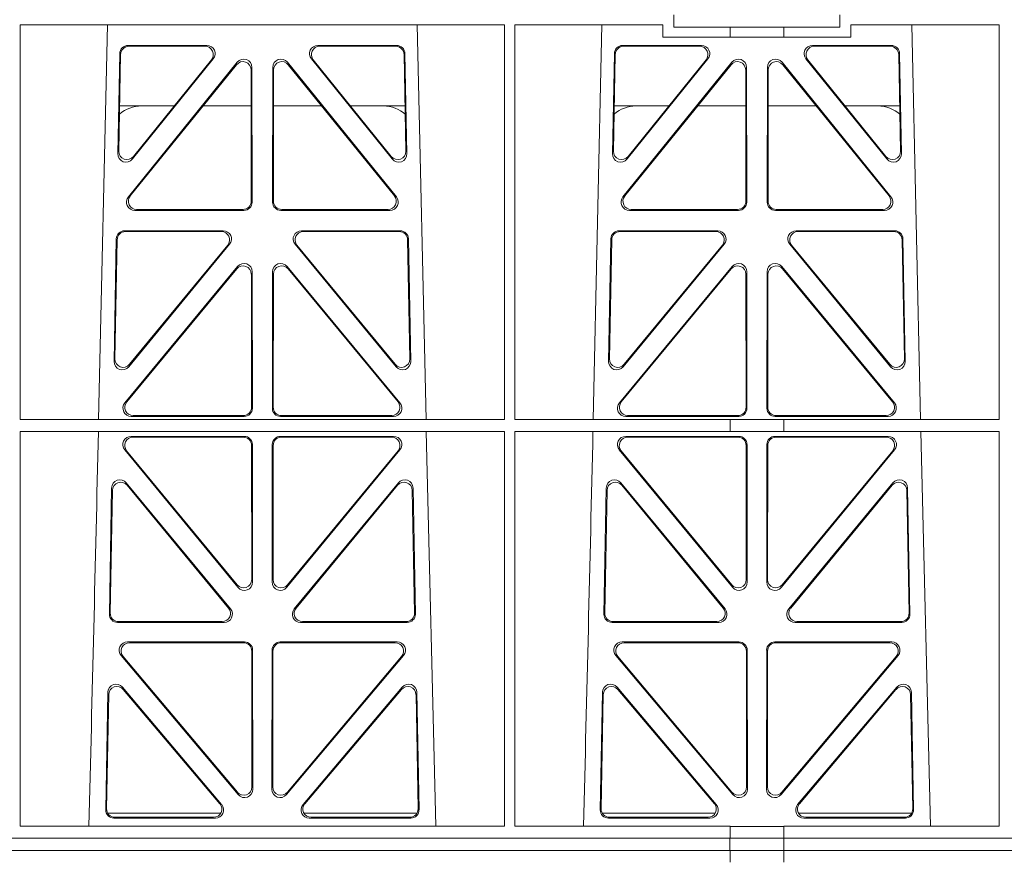
# Model space of a CAD drawing. Units: millimetres. Extents: x 625757 to 638940, y 252416 to 264885.
# Drawn here: x 632869 to 633106, y 257810 to 258012 of the extents above; entities that cross this region are included whole.
import ezdxf

# ---------------------------------------------------------------- set-up
doc = ezdxf.new("R2010")
doc.units = ezdxf.units.MM
doc.header["$LTSCALE"] = 50
doc.layers.add('Hatching', color=8, linetype='Continuous')

# ---------------------------------------------------------------- blocks, each defined once
blk = doc.blocks.new('ewfwe')
at = {"color": 5, "linetype": 'Continuous', "lineweight": 0}
for p, q in [((576928.51, 142069.47), (576928.51, 142072.47)), ((576968.51, 142069.47), (576968.51, 142072.47)), ((576770.9, 142070.07), (576770.88, 141974.91)), ((576770.9, 142070.07), (576887.64, 142070.07)), ((576789.79, 141974.91), (576791.9, 142070.07)), ((576866.63, 142070.07), (576868.73, 141974.91)), ((576887.64, 142070.07), (576887.65, 141974.91)), ((576890.16, 142070.07), (576890.14, 141974.91)), ((576890.16, 142070.07), (576925.86, 142070.07)), ((576909.04, 141974.91), (576911.15, 142070.07)), ((576925.86, 142067.07), (576925.86, 142070.07)), ((576928.51, 142069.47), (576942.03, 142069.47)), ((576942.03, 142069.47), (576955.03, 142069.47)), ((576942.03, 142067.07), (576942.03, 142069.47)), ((576955.03, 142069.47), (576968.51, 142069.47)), ((576955.03, 142067.07), (576955.03, 142069.47)), ((576971.17, 142070.07), (576971.17, 142067.07)), ((576971.17, 142070.07), (577006.9, 142070.07)), ((576985.88, 142070.07), (576987.98, 141974.91)), ((577006.9, 142070.07), (577006.91, 141974.91)), ((576942.03, 142067.07), (576925.86, 142067.07)), ((576955.03, 142067.07), (576942.03, 142067.07)), ((576971.17, 142067.07), (576955.03, 142067.07)), ((576796.88, 142065.07), (576815.88, 142065.07)), ((576797.08, 142064.86), (576815.44, 142064.86)), ((576842.65, 142065.07), (576861.65, 142065.07)), ((576843.09, 142064.86), (576861.45, 142064.86)), ((576916.13, 142065.07), (576935.13, 142065.07)), ((576916.33, 142064.86), (576934.69, 142064.86)), ((576961.9, 142065.07), (576980.9, 142065.07)), ((576962.34, 142064.86), (576980.7, 142064.86)), ((576794.43, 142038.98), (576794.88, 142063.11)), ((576794.66, 142039.59), (576795.09, 142062.9)), ((576817.44, 142061.82), (576797.97, 142037.69)), ((576817, 142061.61), (576798.2, 142038.3)), ((576860.55, 142037.69), (576841.09, 142061.82)), ((576860.33, 142038.3), (576841.53, 142061.61)), ((576863.44, 142062.9), (576863.87, 142039.59)), ((576863.65, 142063.11), (576864.1, 142038.98)), ((576913.68, 142038.98), (576914.13, 142063.11)), ((576913.91, 142039.59), (576914.34, 142062.9)), ((576936.69, 142061.82), (576917.22, 142037.69)), ((576936.25, 142061.61), (576917.45, 142038.3)), ((576979.8, 142037.69), (576960.34, 142061.82)), ((576979.58, 142038.3), (576960.78, 142061.61)), ((576982.69, 142062.9), (576983.12, 142039.59)), ((576982.9, 142063.11), (576983.35, 142038.98)), ((576823.22, 142061.01), (576796.96, 142028.56)), ((576823.01, 142060.41), (576797.4, 142028.77)), ((576826.59, 142027.52), (576826.55, 142059.17)), ((576826.8, 142027.31), (576826.76, 142059.76)), ((576831.77, 142059.76), (576831.73, 142027.31)), ((576831.98, 142059.17), (576831.94, 142027.52)), ((576861.57, 142028.56), (576835.31, 142061.01)), ((576861.13, 142028.77), (576835.52, 142060.41)), ((576942.47, 142061.01), (576916.21, 142028.56)), ((576942.26, 142060.41), (576916.65, 142028.77)), ((576945.84, 142027.52), (576945.8, 142059.17)), ((576946.05, 142027.31), (576946.01, 142059.76)), ((576951.02, 142059.76), (576950.98, 142027.31)), ((576951.23, 142059.17), (576951.19, 142027.52)), ((576980.82, 142028.56), (576954.56, 142061.01)), ((576980.38, 142028.77), (576954.77, 142060.41)), ((576808.02, 142050.47), (576794.86, 142050.47)), ((576826.56, 142050.47), (576814.96, 142050.47)), ((576831.97, 142050.47), (576843.56, 142050.47)), ((576850.51, 142050.47), (576863.67, 142050.47)), ((576914.11, 142050.47), (576927.27, 142050.47)), ((576934.21, 142050.47), (576945.81, 142050.47)), ((576962.81, 142050.47), (576951.22, 142050.47)), ((576982.92, 142050.47), (576969.76, 142050.47)), ((576798.94, 142025.52), (576824.6, 142025.52)), ((576833.93, 142025.52), (576859.59, 142025.52)), ((576918.19, 142025.52), (576943.85, 142025.52)), ((576953.18, 142025.52), (576978.84, 142025.52)), ((576798.5, 142025.31), (576824.81, 142025.31)), ((576833.72, 142025.31), (576860.03, 142025.31)), ((576917.75, 142025.31), (576944.06, 142025.31)), ((576952.97, 142025.31), (576979.28, 142025.31)), ((576794.05, 142018.44), (576793.5, 141988.9)), ((576819.82, 142020.39), (576796.05, 142020.39)), ((576819.38, 142020.18), (576796.25, 142020.18)), ((576862.48, 142020.39), (576838.71, 142020.39)), ((576862.28, 142020.18), (576839.15, 142020.18)), ((576865.03, 141988.9), (576864.48, 142018.44)), ((576913.3, 142018.44), (576912.75, 141988.9)), ((576939.07, 142020.39), (576915.3, 142020.39)), ((576938.63, 142020.18), (576915.5, 142020.18)), ((576981.73, 142020.39), (576957.96, 142020.39)), ((576981.53, 142020.18), (576958.4, 142020.18)), ((576984.28, 141988.9), (576983.73, 142018.44)), ((576794.26, 142018.23), (576793.72, 141989.5)), ((576797.03, 141987.6), (576821.37, 142017.13)), ((576797.25, 141988.19), (576820.92, 142016.93)), ((576837.16, 142017.13), (576861.5, 141987.6)), ((576837.61, 142016.93), (576861.28, 141988.19)), ((576864.81, 141989.5), (576864.27, 142018.23)), ((576913.51, 142018.23), (576912.97, 141989.5)), ((576916.28, 141987.6), (576940.62, 142017.13)), ((576916.5, 141988.19), (576940.17, 142016.93)), ((576956.41, 142017.13), (576980.75, 141987.6)), ((576956.86, 142016.93), (576980.53, 141988.19)), ((576984.06, 141989.5), (576983.52, 142018.23)), ((576796.11, 141978.9), (576823.29, 142011.76)), ((576862.42, 141978.9), (576835.24, 142011.76)), ((576942.54, 142011.76), (576915.36, 141978.9)), ((576954.49, 142011.76), (576981.67, 141978.9)), ((576796.56, 141979.11), (576823.08, 142011.18)), ((576826.61, 142009.92), (576826.65, 141977.84)), ((576826.82, 142010.5), (576826.86, 141977.63)), ((576831.71, 142010.5), (576831.67, 141977.63)), ((576831.92, 142009.92), (576831.88, 141977.84)), ((576861.97, 141979.11), (576835.45, 142011.18)), ((576942.33, 142011.18), (576915.81, 141979.11)), ((576945.9, 141977.84), (576945.86, 142009.92)), ((576946.11, 141977.63), (576946.07, 142010.5)), ((576950.92, 141977.63), (576950.96, 142010.5)), ((576951.13, 141977.84), (576951.17, 142009.92)), ((576954.7, 142011.18), (576981.22, 141979.11)), ((576824.87, 141975.63), (576797.64, 141975.63)), ((576824.66, 141975.84), (576798.09, 141975.84)), ((576833.66, 141975.63), (576860.89, 141975.63)), ((576833.87, 141975.84), (576860.44, 141975.84)), ((576916.89, 141975.63), (576944.12, 141975.63)), ((576917.34, 141975.84), (576943.91, 141975.84)), ((576980.14, 141975.63), (576952.91, 141975.63)), ((576979.69, 141975.84), (576953.12, 141975.84)), ((576887.65, 141974.91), (576770.88, 141974.91)), ((576942.03, 141974.91), (576890.14, 141974.91)), ((576942.03, 141972.02), (576942.03, 141974.91)), ((576955.03, 141974.87), (576942.03, 141974.87)), ((577006.91, 141974.91), (576955.03, 141974.91)), ((576955.03, 141972.02), (576955.03, 141974.91)), ((576770.88, 141972.02), (576770.87, 141876.83)), ((576887.66, 141972.02), (576770.88, 141972.02)), ((576868.8, 141972.02), (576871.09, 141876.83)), ((576887.66, 141972.02), (576887.67, 141876.83)), ((576890.14, 141972.02), (576890.12, 141876.83)), ((576942.03, 141972.02), (576890.14, 141972.02)), ((576955.03, 141972.02), (576942.03, 141972.02)), ((577006.91, 141972.02), (576955.03, 141972.02)), ((576988.05, 141972.02), (576990.34, 141876.83)), ((577006.91, 141972.02), (577006.93, 141876.83)), ((576797.63, 141970.82), (576824.87, 141970.82)), ((576798.07, 141970.61), (576824.66, 141970.61)), ((576826.66, 141968.62), (576826.69, 141936.3)), ((576826.87, 141968.83), (576826.9, 141935.71)), ((576831.63, 141935.71), (576831.66, 141968.83)), ((576831.84, 141936.3), (576831.87, 141968.62)), ((576833.66, 141970.82), (576860.9, 141970.82)), ((576833.87, 141970.61), (576860.46, 141970.61)), ((576916.88, 141970.82), (576944.12, 141970.82)), ((576917.32, 141970.61), (576943.91, 141970.61)), ((576945.91, 141968.62), (576945.94, 141936.3)), ((576946.12, 141968.83), (576946.15, 141935.71)), ((576950.88, 141935.71), (576950.91, 141968.83)), ((576951.09, 141936.3), (576951.12, 141968.62)), ((576952.91, 141970.82), (576980.15, 141970.82)), ((576953.12, 141970.61), (576979.71, 141970.61)), ((576823.38, 141934.44), (576796.08, 141967.57)), ((576823.17, 141935.03), (576796.53, 141967.36)), ((576862.44, 141967.57), (576835.15, 141934.44)), ((576862, 141967.36), (576835.36, 141935.03)), ((576942.63, 141934.44), (576915.33, 141967.57)), ((576942.42, 141935.03), (576915.78, 141967.36)), ((576981.69, 141967.57), (576954.4, 141934.44)), ((576981.25, 141967.36), (576954.61, 141935.03)), ((576821.58, 141929.21), (576796.46, 141959.59)), ((576821.13, 141929.42), (576796.66, 141959.02)), ((576862.06, 141959.59), (576836.95, 141929.21)), ((576861.87, 141959.02), (576837.4, 141929.42)), ((576940.83, 141929.21), (576915.71, 141959.59)), ((576940.38, 141929.42), (576915.91, 141959.02)), ((576981.31, 141959.59), (576956.2, 141929.21)), ((576981.12, 141959.02), (576956.65, 141929.42)), ((576792.93, 141958.36), (576792.37, 141927.98)), ((576793.13, 141957.79), (576792.58, 141928.19)), ((576865.95, 141928.19), (576865.4, 141957.79)), ((576866.16, 141927.98), (576865.59, 141958.36)), ((576912.18, 141958.36), (576911.62, 141927.98)), ((576912.38, 141957.79), (576911.83, 141928.19)), ((576985.2, 141928.19), (576984.65, 141957.79)), ((576985.41, 141927.98), (576984.84, 141958.36)), ((576794.36, 141925.95), (576820.05, 141925.95)), ((576794.57, 141926.16), (576819.61, 141926.16)), ((576838.48, 141925.95), (576864.17, 141925.95)), ((576838.92, 141926.16), (576863.96, 141926.16)), ((576913.61, 141925.95), (576939.3, 141925.95)), ((576913.82, 141926.16), (576938.86, 141926.16)), ((576957.73, 141925.95), (576983.42, 141925.95)), ((576958.17, 141926.16), (576983.21, 141926.16)), ((576796.77, 141921.26), (576824.93, 141921.26)), ((576797.22, 141921.05), (576824.72, 141921.05)), ((576833.6, 141921.26), (576861.76, 141921.26)), ((576833.81, 141921.05), (576861.31, 141921.05)), ((576916.02, 141921.26), (576944.18, 141921.26)), ((576916.47, 141921.05), (576943.97, 141921.05)), ((576952.85, 141921.26), (576981.01, 141921.26)), ((576953.06, 141921.05), (576980.56, 141921.05)), ((576826.71, 141919.06), (576826.75, 141886.31)), ((576826.92, 141919.27), (576826.96, 141885.74)), ((576831.57, 141885.74), (576831.61, 141919.27)), ((576831.78, 141886.31), (576831.82, 141919.06)), ((576945.96, 141919.06), (576946, 141886.31)), ((576946.17, 141919.27), (576946.21, 141885.74)), ((576950.82, 141885.74), (576950.86, 141919.27)), ((576951.03, 141886.31), (576951.07, 141919.06)), ((576823.45, 141884.45), (576795.24, 141917.98)), ((576823.24, 141885.03), (576795.69, 141917.77)), ((576863.29, 141917.98), (576835.08, 141884.45)), ((576862.84, 141917.77), (576835.29, 141885.03)), ((576942.7, 141884.45), (576914.49, 141917.98)), ((576942.49, 141885.03), (576914.94, 141917.77)), ((576982.54, 141917.98), (576954.33, 141884.45)), ((576982.09, 141917.77), (576954.54, 141885.03)), ((576791.49, 141880.8), (576792.02, 141909.13)), ((576795.54, 141910.38), (576819.45, 141882.05)), ((576795.74, 141909.81), (576819, 141882.26)), ((576839.08, 141882.05), (576862.99, 141910.38)), ((576839.53, 141882.26), (576862.79, 141909.81)), ((576866.51, 141909.13), (576867.04, 141880.8)), ((576910.74, 141880.8), (576911.27, 141909.13)), ((576914.79, 141910.38), (576938.7, 141882.05)), ((576914.99, 141909.81), (576938.25, 141882.26)), ((576958.33, 141882.05), (576982.24, 141910.38)), ((576958.78, 141882.26), (576982.04, 141909.81)), ((576985.76, 141909.13), (576986.29, 141880.8)), ((576791.71, 141881.01), (576792.22, 141908.57)), ((576866.31, 141908.57), (576866.82, 141881.01)), ((576910.96, 141881.01), (576911.47, 141908.57)), ((576985.56, 141908.57), (576986.07, 141881.01)), ((576819.22, 141879.97), (576791.97, 141879.97)), ((576817.94, 141878.77), (576793.48, 141878.77)), ((576817.48, 141878.98), (576793.7, 141878.98)), ((576866.56, 141879.97), (576839.31, 141879.97)), ((576865.05, 141878.77), (576840.59, 141878.77)), ((576864.83, 141878.98), (576841.05, 141878.98)), ((576911.22, 141879.97), (576938.47, 141879.97)), ((576937.19, 141878.77), (576912.73, 141878.77)), ((576936.73, 141878.98), (576912.95, 141878.98)), ((576958.56, 141879.97), (576985.81, 141879.97)), ((576984.3, 141878.77), (576959.84, 141878.77)), ((576984.08, 141878.98), (576960.3, 141878.98)), ((576887.67, 141876.83), (576770.87, 141876.83)), ((576942.03, 141876.83), (576890.12, 141876.83)), ((576942.03, 141873.97), (576942.03, 141876.83)), ((576955.03, 141876.79), (576942.03, 141876.79)), ((577006.93, 141876.83), (576955.03, 141876.83)), ((576955.03, 141873.97), (576955.03, 141876.83)), ((576942.03, 141873.97), (576597.25, 141873.97)), ((576942.01, 141873.97), (576774.64, 141873.97)), ((576942.01, 141870.97), (576942.01, 141873.97)), ((576942.03, 141873.97), (576955.01, 141873.97)), ((576955.01, 141873.97), (576955.01, 141870.97)), ((577246.64, 141873.97), (576955.01, 141873.97)), ((577246.64, 141873.97), (576955.03, 141873.97)), ((576597.25, 141870.97), (576942.03, 141870.97)), ((576942.01, 141870.97), (576774.64, 141870.97)), ((576942.03, 141870.97), (576942.03, 141868.12)), ((576955.01, 141870.97), (576942.03, 141870.97)), ((577246.64, 141870.97), (576955.01, 141870.97)), ((576955.03, 141870.97), (577246.64, 141870.97)), ((576955.03, 141870.97), (576955.03, 141868.12))]:
    blk.add_line(p, q, dxfattribs=at)
for centre, radius, start, end in [((576800.09, 142042.48), 8, 89.9685, 130.9624), ((576858.44, 142042.48), 8, 48.0436, 90.0274), ((576919.34, 142042.48), 8, 89.9685, 130.9624), ((576977.69, 142042.48), 8, 48.0436, 90.0274), ((534292.02, 142945.14), 42508.85, 358.559913, 358.688264), ((534411.27, 142945.14), 42508.85, 358.559913, 358.688264)]:
    blk.add_arc(centre, radius, start, end, dxfattribs=at)
for centre, major_axis, ratio, start_param, end_param in [((576796.89, 142063.06), (1.53, -1.31), 0.9936, 2.280659, 3.826537), ((576797.1, 142062.85), (1.53, -1.31), 0.9936, 2.280659, 3.826537), ((576815.42, 142062.85), (-1.89, -0.76), 0.980994, 2.086889, 4.321417), ((576815.86, 142063.06), (-1.89, -0.76), 0.980994, 2.086889, 4.321417), ((576842.67, 142063.06), (1.89, -0.76), 0.980994, 1.961768, 4.196296), ((576843.11, 142062.85), (1.89, -0.76), 0.980994, 1.961768, 4.196296), ((576861.43, 142062.85), (-1.53, -1.31), 0.9936, 2.456648, 4.002526), ((576861.64, 142063.06), (-1.53, -1.31), 0.9936, 2.456648, 4.002526), ((576916.14, 142063.06), (1.53, -1.31), 0.9936, 2.280659, 3.826537), ((576916.35, 142062.85), (1.53, -1.31), 0.9936, 2.280659, 3.826537), ((576934.67, 142062.85), (-1.89, -0.76), 0.980994, 2.086889, 4.321417), ((576935.11, 142063.06), (-1.89, -0.76), 0.980994, 2.086889, 4.321417), ((576961.92, 142063.06), (1.89, -0.76), 0.980994, 1.961768, 4.196296), ((576962.36, 142062.85), (1.89, -0.76), 0.980994, 1.961768, 4.196296), ((576980.68, 142062.85), (-1.53, -1.31), 0.9936, 2.456648, 4.002526), ((576980.89, 142063.06), (-1.53, -1.31), 0.9936, 2.456648, 4.002526), ((576824.55, 142059.12), (-0.72, -1.93), 0.97034, 1.94013, 4.380975), ((576824.75, 142059.71), (-0.72, -1.93), 0.97034, 1.94013, 4.380975), ((576833.78, 142059.71), (0.72, -1.93), 0.97034, 1.90221, 4.343056), ((576833.98, 142059.12), (0.72, -1.93), 0.97034, 1.90221, 4.343056), ((576943.8, 142059.12), (-0.72, -1.93), 0.97034, 1.94013, 4.380975), ((576944, 142059.71), (-0.72, -1.93), 0.97034, 1.94013, 4.380975), ((576953.03, 142059.71), (0.72, -1.93), 0.97034, 1.90221, 4.343056), ((576953.23, 142059.12), (0.72, -1.93), 0.97034, 1.90221, 4.343056), ((576796.44, 142038.99), (0.68, 1.96), 0.962414, 1.896981, 4.354694), ((576796.66, 142039.6), (0.68, 1.96), 0.962414, 1.896981, 4.354694), ((576861.87, 142039.6), (-0.68, 1.96), 0.962414, 1.928491, 4.386204), ((576862.09, 142038.99), (-0.68, 1.96), 0.962414, 1.928491, 4.386204), ((576915.69, 142038.99), (0.68, 1.96), 0.962414, 1.896981, 4.354694), ((576915.91, 142039.6), (0.68, 1.96), 0.962414, 1.896981, 4.354694), ((576981.12, 142039.6), (-0.68, 1.96), 0.962414, 1.928491, 4.386204), ((576981.34, 142038.99), (-0.68, 1.96), 0.962414, 1.928491, 4.386204), ((576798.54, 142027.32), (1.79, 0.98), 0.978764, 1.968301, 4.202829), ((576798.98, 142027.53), (1.79, 0.98), 0.978764, 1.968301, 4.202829), ((576859.55, 142027.53), (-1.79, 0.98), 0.978764, 2.080356, 4.314885), ((576859.99, 142027.32), (-1.79, 0.98), 0.978764, 2.080356, 4.314885), ((576917.79, 142027.32), (1.79, 0.98), 0.978764, 1.968301, 4.202829), ((576918.23, 142027.53), (1.79, 0.98), 0.978764, 1.968301, 4.202829), ((576978.8, 142027.53), (-1.79, 0.98), 0.978764, 2.080356, 4.314885), ((576979.24, 142027.32), (-1.79, 0.98), 0.978764, 2.080356, 4.314885), ((576824.58, 142027.53), (-1.33, 1.52), 0.991222, 2.425203, 3.988403), ((576824.79, 142027.32), (-1.33, 1.52), 0.991222, 2.425203, 3.988403), ((576833.74, 142027.32), (1.33, 1.52), 0.991222, 2.294782, 3.857982), ((576833.95, 142027.53), (1.33, 1.52), 0.991222, 2.294782, 3.857982), ((576943.83, 142027.53), (-1.33, 1.52), 0.991222, 2.425203, 3.988403), ((576944.04, 142027.32), (-1.33, 1.52), 0.991222, 2.425203, 3.988403), ((576952.99, 142027.32), (1.33, 1.52), 0.991222, 2.294782, 3.857982), ((576953.2, 142027.53), (1.33, 1.52), 0.991222, 2.294782, 3.857982), ((576796.06, 142018.39), (1.53, -1.31), 0.9936, 2.280659, 3.826537), ((576796.27, 142018.18), (1.53, -1.31), 0.9936, 2.280659, 3.826537), ((576819.35, 142018.18), (-1.89, -0.76), 0.98056, 2.08118, 4.325969), ((576819.79, 142018.39), (-1.89, -0.76), 0.98056, 2.08118, 4.325969), ((576838.74, 142018.39), (1.89, -0.76), 0.98056, 1.957217, 4.202006), ((576839.18, 142018.18), (1.89, -0.76), 0.98056, 1.957217, 4.202006), ((576862.26, 142018.18), (-1.53, -1.31), 0.9936, 2.456648, 4.002526), ((576862.47, 142018.39), (-1.53, -1.31), 0.9936, 2.456648, 4.002526), ((576915.31, 142018.39), (1.53, -1.31), 0.9936, 2.280659, 3.826537), ((576915.52, 142018.18), (1.53, -1.31), 0.9936, 2.280659, 3.826537), ((576938.6, 142018.18), (-1.89, -0.76), 0.98056, 2.08118, 4.325969), ((576939.04, 142018.39), (-1.89, -0.76), 0.98056, 2.08118, 4.325969), ((576957.99, 142018.39), (1.89, -0.76), 0.98056, 1.957217, 4.202006), ((576958.43, 142018.18), (1.89, -0.76), 0.98056, 1.957217, 4.202006), ((576981.51, 142018.18), (-1.53, -1.31), 0.9936, 2.456648, 4.002526), ((576981.72, 142018.39), (-1.53, -1.31), 0.9936, 2.456648, 4.002526), ((576824.6, 142009.87), (-0.73, -1.92), 0.971195, 1.945769, 4.376481), ((576824.81, 142010.46), (-0.73, -1.92), 0.971195, 1.945769, 4.376481), ((576833.72, 142010.46), (0.73, -1.92), 0.971195, 1.906704, 4.337416), ((576833.93, 142009.87), (0.73, -1.92), 0.971195, 1.906704, 4.337416), ((576943.85, 142009.87), (-0.73, -1.92), 0.971195, 1.945769, 4.376481), ((576944.06, 142010.46), (-0.73, -1.92), 0.971195, 1.945769, 4.376481), ((576952.97, 142010.46), (0.73, -1.92), 0.971195, 1.906704, 4.337416), ((576953.18, 142009.87), (0.73, -1.92), 0.971195, 1.906704, 4.337416), ((576795.51, 141988.91), (0.69, 1.96), 0.963437, 1.901604, 4.3492), ((576795.73, 141989.51), (0.69, 1.96), 0.963437, 1.901604, 4.3492), ((576862.8, 141989.51), (-0.69, 1.96), 0.963437, 1.933985, 4.381581), ((576863.02, 141988.91), (-0.69, 1.96), 0.963437, 1.933985, 4.381581), ((576914.76, 141988.91), (0.69, 1.96), 0.963437, 1.901604, 4.3492), ((576914.98, 141989.51), (0.69, 1.96), 0.963437, 1.901604, 4.3492), ((576982.05, 141989.51), (-0.69, 1.96), 0.963437, 1.933985, 4.381581), ((576982.27, 141988.91), (-0.69, 1.96), 0.963437, 1.933985, 4.381581), ((576797.68, 141977.64), (1.8, 0.97), 0.978332, 1.963556, 4.208345), ((576798.12, 141977.85), (1.8, 0.97), 0.978332, 1.963556, 4.208345), ((576860.41, 141977.85), (-1.8, 0.97), 0.978332, 2.074841, 4.319629), ((576860.85, 141977.64), (-1.8, 0.97), 0.978332, 2.074841, 4.319629), ((576916.93, 141977.64), (1.8, 0.97), 0.978332, 1.963556, 4.208345), ((576917.37, 141977.85), (1.8, 0.97), 0.978332, 1.963556, 4.208345), ((576979.66, 141977.85), (-1.8, 0.97), 0.978332, 2.074841, 4.319629), ((576980.1, 141977.64), (-1.8, 0.97), 0.978332, 2.074841, 4.319629), ((576824.64, 141977.85), (-1.33, 1.52), 0.991222, 2.425203, 3.988403), ((576824.85, 141977.64), (-1.33, 1.52), 0.991222, 2.425203, 3.988403), ((576833.68, 141977.64), (1.33, 1.52), 0.991222, 2.294782, 3.857982), ((576833.89, 141977.85), (1.33, 1.52), 0.991222, 2.294782, 3.857982), ((576943.89, 141977.85), (-1.33, 1.52), 0.991222, 2.425203, 3.988403), ((576944.1, 141977.64), (-1.33, 1.52), 0.991222, 2.425203, 3.988403), ((576952.93, 141977.64), (1.33, 1.52), 0.991222, 2.294782, 3.857982), ((576953.14, 141977.85), (1.33, 1.52), 0.991222, 2.294782, 3.857982), ((576797.66, 141968.82), (1.89, -0.76), 0.98056, 1.957217, 4.202006), ((576798.1, 141968.61), (1.89, -0.76), 0.98056, 1.957217, 4.202006), ((576824.65, 141968.61), (-1.54, -1.29), 0.99347, 2.447747, 4.010947), ((576824.86, 141968.82), (-1.54, -1.29), 0.99347, 2.447747, 4.010947), ((576833.67, 141968.82), (1.54, -1.29), 0.99347, 2.272238, 3.835439), ((576833.88, 141968.61), (1.54, -1.29), 0.99347, 2.272238, 3.835439), ((576860.43, 141968.61), (-1.89, -0.76), 0.98056, 2.08118, 4.325969), ((576860.87, 141968.82), (-1.89, -0.76), 0.98056, 2.08118, 4.325969), ((576916.91, 141968.82), (1.89, -0.76), 0.98056, 1.957217, 4.202006), ((576917.35, 141968.61), (1.89, -0.76), 0.98056, 1.957217, 4.202006), ((576943.9, 141968.61), (-1.54, -1.29), 0.99347, 2.447747, 4.010947), ((576944.11, 141968.82), (-1.54, -1.29), 0.99347, 2.447747, 4.010947), ((576952.92, 141968.82), (1.54, -1.29), 0.99347, 2.272238, 3.835439), ((576953.13, 141968.61), (1.54, -1.29), 0.99347, 2.272238, 3.835439), ((576979.68, 141968.61), (-1.89, -0.76), 0.98056, 2.08118, 4.325969), ((576980.12, 141968.82), (-1.89, -0.76), 0.98056, 2.08118, 4.325969), ((576794.94, 141958.28), (0.72, -1.93), 0.97256, 1.915144, 4.328947), ((576795.14, 141957.71), (0.72, -1.93), 0.97256, 1.915144, 4.328947), ((576863.39, 141957.71), (-0.72, -1.93), 0.97256, 1.954239, 4.368041), ((576863.59, 141958.28), (-0.72, -1.93), 0.97256, 1.954239, 4.368041), ((576914.19, 141958.28), (0.72, -1.93), 0.97256, 1.915144, 4.328947), ((576914.39, 141957.71), (0.72, -1.93), 0.97256, 1.915144, 4.328947), ((576982.64, 141957.71), (-0.72, -1.93), 0.97256, 1.954239, 4.368041), ((576982.84, 141958.28), (-0.72, -1.93), 0.97256, 1.954239, 4.368041), ((576824.69, 141936.34), (-0.67, 1.96), 0.965028, 1.942374, 4.373086), ((576824.9, 141935.75), (-0.67, 1.96), 0.965028, 1.942374, 4.373086), ((576833.63, 141935.75), (0.67, 1.96), 0.965028, 1.910099, 4.340811), ((576833.84, 141936.34), (0.67, 1.96), 0.965028, 1.910099, 4.340811), ((576943.94, 141936.34), (-0.67, 1.96), 0.965028, 1.942374, 4.373086), ((576944.15, 141935.75), (-0.67, 1.96), 0.965028, 1.942374, 4.373086), ((576952.88, 141935.75), (0.67, 1.96), 0.965028, 1.910099, 4.340811), ((576953.09, 141936.34), (0.67, 1.96), 0.965028, 1.910099, 4.340811), ((576794.59, 141928.17), (1.34, 1.5), 0.991088, 2.285977, 3.866497), ((576819.57, 141928.17), (-1.8, 0.97), 0.978332, 2.074841, 4.319629), ((576820.01, 141927.96), (-1.8, 0.97), 0.978332, 2.074841, 4.319629), ((576838.52, 141927.96), (1.8, 0.97), 0.978332, 1.963556, 4.208345), ((576838.96, 141928.17), (1.8, 0.97), 0.978332, 1.963556, 4.208345), ((576863.94, 141928.17), (-1.34, 1.5), 0.991088, 2.416688, 3.997209), ((576913.84, 141928.17), (1.34, 1.5), 0.991088, 2.285977, 3.866497), ((576938.82, 141928.17), (-1.8, 0.97), 0.978332, 2.074841, 4.319629), ((576939.26, 141927.96), (-1.8, 0.97), 0.978332, 2.074841, 4.319629), ((576957.77, 141927.96), (1.8, 0.97), 0.978332, 1.963556, 4.208345), ((576958.21, 141928.17), (1.8, 0.97), 0.978332, 1.963556, 4.208345), ((576983.19, 141928.17), (-1.34, 1.5), 0.991088, 2.416688, 3.997209), ((576794.38, 141927.96), (1.34, 1.5), 0.991088, 2.285977, 3.866497), ((576864.15, 141927.96), (-1.34, 1.5), 0.991088, 2.416688, 3.997209), ((576913.63, 141927.96), (1.34, 1.5), 0.991088, 2.285977, 3.866497), ((576983.4, 141927.96), (-1.34, 1.5), 0.991088, 2.416688, 3.997209), ((576796.79, 141919.25), (1.9, -0.75), 0.980119, 1.952749, 4.20762), ((576797.25, 141919.04), (1.9, -0.75), 0.980119, 1.952749, 4.20762), ((576824.71, 141919.04), (-1.54, -1.29), 0.99347, 2.447747, 4.010947), ((576824.92, 141919.25), (-1.54, -1.29), 0.99347, 2.447747, 4.010947), ((576833.61, 141919.25), (1.54, -1.29), 0.99347, 2.272238, 3.835439), ((576833.82, 141919.04), (1.54, -1.29), 0.99347, 2.272238, 3.835439), ((576861.28, 141919.04), (-1.9, -0.75), 0.980119, 2.075566, 4.330436), ((576861.73, 141919.25), (-1.9, -0.75), 0.980119, 2.075566, 4.330436), ((576916.04, 141919.25), (1.9, -0.75), 0.980119, 1.952749, 4.20762), ((576916.5, 141919.04), (1.9, -0.75), 0.980119, 1.952749, 4.20762), ((576943.96, 141919.04), (-1.54, -1.29), 0.99347, 2.447747, 4.010947), ((576944.17, 141919.25), (-1.54, -1.29), 0.99347, 2.447747, 4.010947), ((576952.86, 141919.25), (1.54, -1.29), 0.99347, 2.272238, 3.835439), ((576953.07, 141919.04), (1.54, -1.29), 0.99347, 2.272238, 3.835439), ((576980.53, 141919.04), (-1.9, -0.75), 0.980119, 2.075566, 4.330436), ((576980.98, 141919.25), (-1.9, -0.75), 0.980119, 2.075566, 4.330436), ((576794.03, 141909.05), (0.73, -1.92), 0.973309, 1.919564, 4.323381), ((576794.23, 141908.49), (0.73, -1.92), 0.973309, 1.919564, 4.323381), ((576864.3, 141908.49), (-0.73, -1.92), 0.973309, 1.959804, 4.363622), ((576864.5, 141909.05), (-0.73, -1.92), 0.973309, 1.959804, 4.363622), ((576913.28, 141909.05), (0.73, -1.92), 0.973309, 1.919564, 4.323381), ((576913.48, 141908.49), (0.73, -1.92), 0.973309, 1.919564, 4.323381), ((576983.55, 141908.49), (-0.73, -1.92), 0.973309, 1.959804, 4.363622), ((576983.75, 141909.05), (-0.73, -1.92), 0.973309, 1.959804, 4.363622), ((576824.74, 141886.36), (-0.68, 1.96), 0.965926, 1.947791, 4.368533), ((576824.95, 141885.78), (-0.68, 1.96), 0.965926, 1.947791, 4.368533), ((576833.58, 141885.78), (0.68, 1.96), 0.965926, 1.914652, 4.335394), ((576833.79, 141886.36), (0.68, 1.96), 0.965926, 1.914652, 4.335394), ((576943.99, 141886.36), (-0.68, 1.96), 0.965926, 1.947791, 4.368533), ((576944.2, 141885.78), (-0.68, 1.96), 0.965926, 1.947791, 4.368533), ((576952.83, 141885.78), (0.68, 1.96), 0.965926, 1.914652, 4.335394), ((576953.04, 141886.36), (0.68, 1.96), 0.965926, 1.914652, 4.335394), ((576793.5, 141880.78), (1.34, 1.5), 0.991088, 2.285977, 3.866497), ((576793.71, 141880.99), (1.34, 1.5), 0.991088, 2.285977, 3.866497), ((576817.45, 141880.99), (-1.81, 0.96), 0.977891, 2.069414, 4.324284), ((576817.9, 141880.78), (-1.81, 0.96), 0.977891, 2.069414, 4.324284), ((576840.63, 141880.78), (1.81, 0.96), 0.977891, 1.958901, 4.213771), ((576841.08, 141880.99), (1.81, 0.96), 0.977891, 1.958901, 4.213771), ((576864.82, 141880.99), (-1.34, 1.5), 0.991088, 2.416688, 3.997209), ((576865.03, 141880.78), (-1.34, 1.5), 0.991088, 2.416688, 3.997209), ((576912.75, 141880.78), (1.34, 1.5), 0.991088, 2.285977, 3.866497), ((576912.96, 141880.99), (1.34, 1.5), 0.991088, 2.285977, 3.866497), ((576936.7, 141880.99), (-1.81, 0.96), 0.977891, 2.069414, 4.324284), ((576937.15, 141880.78), (-1.81, 0.96), 0.977891, 2.069414, 4.324284), ((576959.88, 141880.78), (1.81, 0.96), 0.977891, 1.958901, 4.213771), ((576960.33, 141880.99), (1.81, 0.96), 0.977891, 1.958901, 4.213771), ((576984.07, 141880.99), (-1.34, 1.5), 0.991088, 2.416688, 3.997209), ((576984.28, 141880.78), (-1.34, 1.5), 0.991088, 2.416688, 3.997209)]:
    blk.add_ellipse(centre, major_axis=major_axis, ratio=ratio, start_param=start_param, end_param=end_param, dxfattribs=at)

msp = doc.modelspace()

# ---------------------------------------------------------------- hatches: boundary and pattern name
at = {"layer": 'Hatching'}
h = msp.add_hatch(dxfattribs=at)
h.set_pattern_fill('GRAVEL', color=256, scale=4)
h.set_pattern_definition([(228.0127875, (73.152, -172.73), (-812.80000006, -914.39999994), [13.668858, -1353.219346]), (184.969741, (64.008, -182.89), (1219.199999518, 101.600005788), [23.456189, -2322.161956]), (132.5104471, (40.64, -184.922), (1016.00000043, -1117.59999961), [16.539261, -1637.388912]), (267.273689, (1.016, -210.322), (101.600000213, 2031.99999999), [21.360181, -2114.657497]), (292.8336542, (0, -231.658), (-508.000000043, 1219.199999982), [20.945348, -2073.59231]), (357.273689, (8.128, -250.962), (-2031.99999999, 101.600000213), [21.360181, -2114.657497]), (37.6942405, (29.464, -251.9778), (-1320.799999941, -1016.000000076), [28.247746, -2796.524613]), (72.2553284, (51.816, -234.706), (711.200000191, 2235.19999994), [26.668781, -2640.210264]), (121.4295656, (59.944, -209.306), (-812.800000115, 1320.79999993), [21.43252, -2121.821828]), (175.2363583, (48.768, -191.018), (1117.59999998, -101.60000018), [24.468531, -1198.957478]), (222.3974378, (24.384, -188.9858), (-1219.199999961, -1117.600000043), [31.643117, -3132.6709]), (138.8140748, (101.6, -211.338), (-711.19999996, 609.60000005), [10.800182, -1069.222633]), (171.4692344, (93.472, -204.226), (1320.800000036, -203.19999977), [20.547279, -2034.18556]), (225, (73.15, -201.18), (-1e-14, -101.6), [14.368374, -129.315724]), (203.1985905, (66.04, -188.986), (508.00000001, 203.19999996), [7.737653, -766.024895]), (291.8014095, (58.928, -192.034), (-101.6, 304.8), [10.942625, -536.19012]), (30.9637565, (62.992, -202.194), (304.8, 203.2), [17.772786, -574.651926]), (161.565051, (78.232, -193.05), (203.2, -101.6), [12.851486, -308.435925]), (16.3895403, (0, -192.034), (1016, 304.8), [18.00352, -1782.353067]), (70.3461759, (17.272, -186.954), (-406.40000004, -1117.59999999), [15.103958, -1495.288627]), (293.1985905, (78.232, -172.73), (-203.19999996, 508.00000001), [15.475204, -758.287344]), (343.6104597, (84.328, -186.954), (-1016.00000002, 304.79999993), [18.00352, -1782.353067]), (339.4439548, (0, -255.026), (-508, 203.2), [17.361408, -850.709373]), (294.7751406, (16.256, -261.122), (-508.000000605, 1117.599999725), [14.546885, -1440.143735]), (66.8014095, (79.248, -274.33), (203.19999997, 508), [15.475204, -758.287344]), (17.3540246, (85.344, -260.106), (-1320.799999974, -406.400000085), [17.03131, -1686.095039]), (69.4439548, (29.464, -274.33), (-203.2, -508), [8.680704, -859.390077]), (101.3099325, (73.152, -274.33), (-101.6, 406.4), [5.180584, -512.879799]), (165.9637565, (72.136, -269.25), (304.8, -101.6), [20.945348, -397.962184]), (186.009006, (51.816, -264.17), (1015.999999995, 101.600000053), [19.41068, -1921.654595]), (303.6900675, (62.992, -211.338), (-101.6, 203.2), [14.652955, -351.671054]), (353.1572266, (71.12, -223.53), (1727.20000001, -203.19999991), [25.58227, -2532.640363]), (60.9453959, (96.52, -226.578), (-406.40000001, -711.2), [10.46033, -1035.575693]), (90, (101.6, -217.43), (-101.6, 101.6), [6.096, -95.504]), (120.2564372, (49.784, -261.122), (406.39999995, -711.20000003), [14.114678, -1397.357631]), (48.0127875, (42.672, -248.93), (812.80000007, 914.39999994), [27.337715, -1339.550488]), (0, (60.96, -228.61), (101.6, 101.6), [26.416, -75.184]), (325.3048465, (87.376, -228.61), (1016.000000385, -711.19999945), [16.064382, -1590.372669]), (254.054604, (100.584, -237.754), (-101.6, -406.4), [14.793163, -724.866002]), (207.64597536, (96.52, -251.978), (-1930.40000007, -1015.999999865), [24.085804, -2384.498577]), (175.42607874, (75.184, -263.154), (-1320.8, 101.6), [25.481178, -2522.633858])])
h.paths.add_polyline_path([(629367.47, 258412.92), (635367.47, 258412.92), (635367.47, 257612.92), (629367.47, 257612.92)], flags=16)
h.paths.add_polyline_path([(635367.47, 257708.64), (635467.47, 257708.64), (635467.47, 258512.92), (629267.47, 258512.92), (629267.47, 257711), (629367.47, 257710.96), (629367.47, 257612.92), (635367.47, 257612.92)])

# ---------------------------------------------------------------- block references
at = {"color": 5}
msp.add_blockref('ewfwe', (56097.83, 115940.44), dxfattribs=at)

doc.saveas('drawing.dxf')
